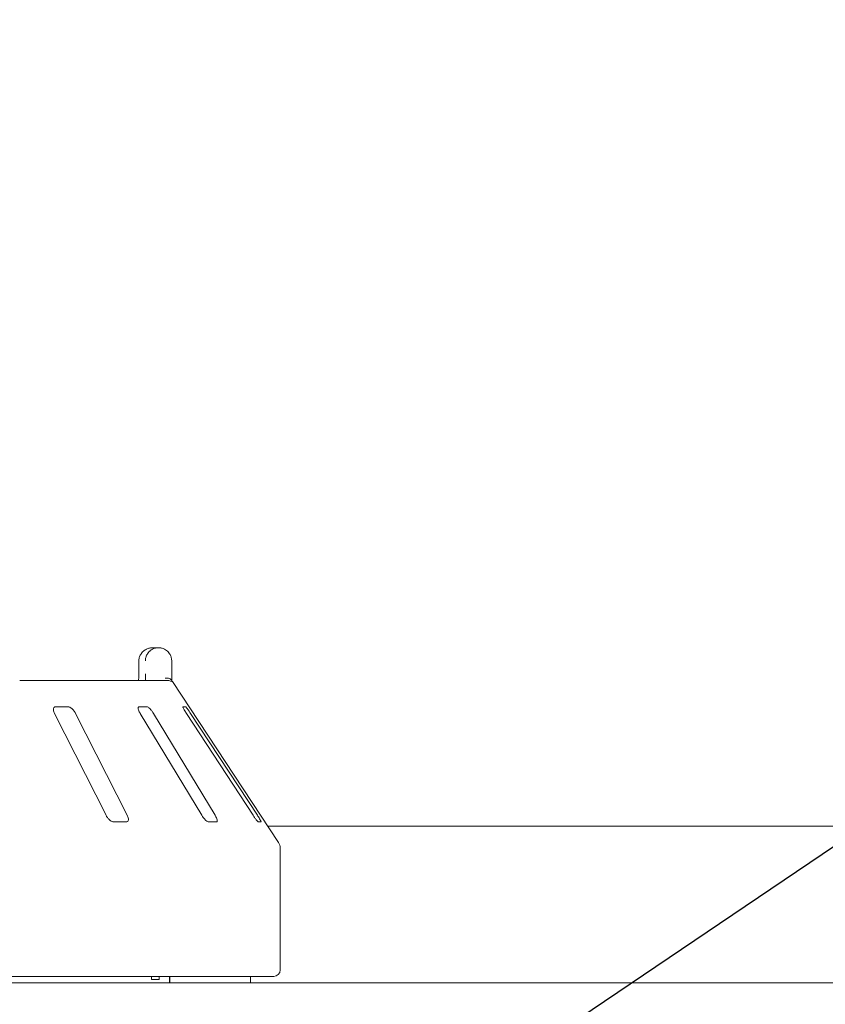
# Model space of a CAD drawing. Units: millimetres. Extents: x 5 to 415, y 5 to 292.
# Drawn here: x 52 to 68, y 252 to 272 of the extents above; entities that cross this region are included whole.
import ezdxf

# ---------------------------------------------------------------- set-up
doc = ezdxf.new("R2010")
doc.units = ezdxf.units.MM
doc.layers.add('BEMAßUNG', color=96, linetype='Continuous')
doc.styles.add('SLDTEXTSTYLE1', font='TXT', dxfattribs={"width": 0.75})
doc.dimstyles.new('SLDDIMSTYLE0', dxfattribs={"dimtxt": 3.5, "dimasz": 3.302, "dimexe": 0, "dimexo": 0.0625, "dimgap": 0.875, "dimtad": 1, "dimlfac": 15, "dimrnd": 1e-09, "dimzin": 12, "dimdsep": 46, "dimtxsty": 'SLDTEXTSTYLE1', "dimsah": 1, "dimcen": 0.09, "dimadec": 0, "dimazin": 3, "dimtfac": 1, "dimtofl": 0, "dimtmove": 0, "dimatfit": 3, "dimfxl": 0, "dimfrac": 2, "dimtolj": 1, "dimtzin": 12, "dimarcsym": 0})

# ---------------------------------------------------------------- blocks, each defined once
blk = doc.blocks.new('_D_2')
at = {"layer": 'BEMAßUNG'}
for p, q in [((20.808, 255.452), (20.808, 280.826)), ((267.474, 255.452), (267.474, 280.826)), ((267.474, 279.826), (20.808, 279.826))]:
    blk.add_line(p, q, dxfattribs=at)
for points in [[(20.808, 279.826), (24.11, 279.318), (24.11, 280.334)], [(267.474, 279.826), (264.172, 280.334), (264.172, 279.318)]]:
    blk.add_solid(points, dxfattribs=at)
at = {"layer": 'BEMAßUNG', "insert": (137.45, 284.338), "char_height": 3.5, "attachment_point": 1, "style": 'SLDTEXTSTYLE1'}
blk.add_mtext('3700', dxfattribs=at)

msp = doc.modelspace()

# ---------------------------------------------------------------- linework, layer by layer
at = {"color": 7, "linetype": 'Continuous', "lineweight": 15}
for p, q in [((54.42607, 259.29108), (54.53771, 259.29108)), ((54.14079, 259.02442), (54.14079, 258.75775)), ((54.14253, 259.02442), (54.14079, 259.02442)), ((54.80694, 259.02442), (54.80694, 258.75775)), ((51.72655, 258.62442), (54.7352, 258.62442)), ((56.97472, 255.3412), (54.82261, 258.60197)), ((52.70909, 258.09108), (52.45197, 258.09108)), ((54.30553, 258.09108), (54.14443, 258.09108)), ((55.08984, 258.09108), (55.03763, 258.09108)), ((52.43124, 257.95775), (53.47654, 255.89108)), ((53.90507, 255.89108), (52.85976, 257.95775)), ((54.16836, 257.95775), (55.41735, 255.89108)), ((55.68585, 255.89108), (54.43686, 257.95775)), ((55.10431, 257.95775), (56.45718, 255.89108)), ((56.5442, 255.89108), (55.19133, 257.95775)), ((53.63185, 255.75775), (53.88897, 255.75775)), ((55.55422, 255.75775), (55.71531, 255.75775)), ((56.56467, 255.75775), (56.61688, 255.75775)), ((71.52593, 255.6721), (56.75633, 255.6721)), ((57.0078, 252.75775), (57.0078, 255.23103)), ((21.24113, 252.49108), (267.04113, 252.49108)), ((56.87446, 252.62442), (31.4078, 252.62442)), ((54.39696, 252.55775), (54.39696, 252.62442)), ((54.5552, 252.55775), (54.39696, 252.55775)), ((54.5552, 252.62442), (54.5552, 252.55775)), ((54.76104, 252.49108), (54.76104, 252.62442)), ((54.76771, 252.62442), (54.76771, 252.49108)), ((56.4078, 252.49108), (56.4078, 252.62442))]:
    msp.add_line(p, q, dxfattribs=at)
for centre, radius, start, end in [((54.7352, 258.4911), 0.13331, 60.64864, 89.99986), ((56.8078, 255.23103), 0.2, 0, 33.424811), ((56.87446, 252.75775), 0.13333, 270, 0)]:
    msp.add_arc(centre, radius, start, end, dxfattribs=at)
for points, knots in [([(54.42607, 259.29108), (54.4258, 259.29108), (54.4255, 259.29108), (54.42494, 259.29108), (54.4242, 259.29108), (54.42263, 259.29107), (54.41973, 259.29102), (54.41439, 259.29088), (54.4045, 259.2904), (54.38593, 259.28871), (54.3489, 259.28238), (54.28728, 259.26131), (54.22819, 259.21992), (54.1821, 259.16423), (54.15284, 259.10682), (54.14291, 259.05553), (54.14257, 259.0276), (54.14253, 259.02442)], [0, 0, 0, 0, 0.00193287, 0.00215216, 0.00393465, 0.00724368, 0.0133372, 0.02456551, 0.04529812, 0.08384253, 0.15724462, 0.31193032, 0.5418162, 0.65115882, 0.81017413, 0.97838242, 1, 1, 1, 1]), ([(54.27361, 259.02442), (54.27365, 259.0276), (54.27396, 259.05553), (54.28323, 259.10682), (54.31051, 259.16423), (54.35348, 259.21992), (54.40853, 259.26131), (54.4659, 259.28238), (54.50036, 259.28871), (54.51764, 259.2904), (54.52685, 259.29088), (54.53182, 259.29102), (54.53451, 259.29107), (54.53597, 259.29108), (54.53666, 259.29108), (54.53718, 259.29108), (54.53746, 259.29108), (54.53771, 259.29108)], [0, 0, 0, 0, 0.02161758, 0.18982587, 0.34884118, 0.4581838, 0.68806968, 0.84275538, 0.91615747, 0.95470188, 0.97543449, 0.9866628, 0.99275632, 0.99606535, 0.99784784, 0.99806713, 1, 1, 1, 1]), ([(54.53771, 259.29108), (54.53797, 259.29108), (54.53848, 259.29108), (54.53943, 259.29108), (54.54094, 259.29107), (54.54369, 259.29103), (54.5488, 259.29088), (54.5583, 259.2904), (54.57626, 259.28868), (54.61248, 259.28213), (54.67154, 259.26047), (54.72796, 259.21799), (54.77095, 259.16193), (54.79783, 259.10451), (54.80664, 259.05436), (54.80691, 259.02722), (54.80694, 259.02442)], [0, 0, 0, 0, 0.00192108, 0.00384717, 0.00712884, 0.01321058, 0.024487, 0.04543311, 0.08459947, 0.15966997, 0.32045391, 0.54853262, 0.66105545, 0.81658332, 0.9810849, 1, 1, 1, 1]), ([(54.13939, 258.70305), (54.13907, 258.69194), (54.13825, 258.66277), (54.13563, 258.63909), (54.13401, 258.62442)], [0, 0, 0, 0, 0.38052984, 1, 1, 1, 1]), ([(54.14047, 258.75772), (54.14059, 258.75081), (54.1409, 258.73216), (54.13997, 258.7143), (54.13939, 258.70305)], [0, 0, 0, 0, 0.37003613, 1, 1, 1, 1]), ([(54.27402, 258.62442), (54.27394, 258.6391), (54.27371, 258.67937), (54.27365, 258.7273), (54.27361, 258.75775)], [0, 0, 0, 0, 0.36465314, 1, 1, 1, 1]), ([(54.79888, 258.63774), (54.79241, 258.64508), (54.77946, 258.65974), (54.74507, 258.67215), (54.7088, 258.6753), (54.68439, 258.67282), (54.67447, 258.67111), (54.67424, 258.67107)], [0, 0, 0, 0, 0.26943891, 0.53876209, 0.81205717, 0.99549136, 1, 1, 1, 1]), ([(54.79888, 258.63774), (54.80184, 258.63329), (54.80902, 258.62249), (54.8178, 258.60929), (54.82151, 258.60362), (54.82259, 258.60195)], [0, 0, 0, 0, 0.33131679, 0.80388546, 1, 1, 1, 1]), ([(54.80694, 258.75775), (54.80698, 258.72757), (54.80704, 258.68065), (54.80726, 258.63921), (54.80734, 258.62442)], [0, 0, 0, 0, 0.64312095, 1, 1, 1, 1]), ([(52.45197, 258.09108), (52.44774, 258.09078), (52.43552, 258.08991), (52.41997, 258.08015), (52.4091, 258.05918), (52.40737, 258.02813), (52.41514, 257.99273), (52.42645, 257.96814), (52.43124, 257.95775)], [0, 0, 0, 0, 0.087307326, 0.252191298, 0.42321624, 0.614771139, 0.837154254, 1, 1, 1, 1]), ([(52.85976, 257.95775), (52.85158, 257.97225), (52.83342, 258.00444), (52.79683, 258.04607), (52.75798, 258.07626), (52.72882, 258.08955), (52.71399, 258.0907), (52.70909, 258.09108)], [0, 0, 0, 0, 0.2271985, 0.5045488, 0.70268419, 0.90180797, 1, 1, 1, 1]), ([(54.14443, 258.09108), (54.14181, 258.09078), (54.13425, 258.08991), (54.12701, 258.08015), (54.12588, 258.05918), (54.13341, 258.02813), (54.14826, 257.99273), (54.16239, 257.96814), (54.16836, 257.95775)], [0, 0, 0, 0, 0.08730733, 0.2521913, 0.42321624, 0.61477114, 0.83715425, 1, 1, 1, 1]), ([(54.43686, 257.95775), (54.42759, 257.97225), (54.40699, 258.00444), (54.37242, 258.04607), (54.33983, 258.07626), (54.31809, 258.08955), (54.30865, 258.0907), (54.30553, 258.09108)], [0, 0, 0, 0, 0.2271985, 0.5045488, 0.70268419, 0.90180797, 1, 1, 1, 1]), ([(55.03763, 258.09108), (55.03683, 258.09078), (55.03453, 258.08991), (55.03619, 258.08015), (55.04488, 258.05918), (55.06106, 258.02813), (55.0818, 257.99273), (55.09762, 257.96814), (55.10431, 257.95775)], [0, 0, 0, 0, 0.08730733, 0.2521913, 0.42321624, 0.61477114, 0.83715425, 1, 1, 1, 1]), ([(55.19133, 257.95775), (55.1817, 257.97225), (55.16032, 258.00444), (55.13053, 258.04607), (55.10679, 258.07626), (55.09422, 258.08955), (55.09092, 258.0907), (55.08984, 258.09108)], [0, 0, 0, 0, 0.2271985, 0.5045488, 0.70268419, 0.90180797, 1, 1, 1, 1]), ([(53.47654, 255.89108), (53.48476, 255.87662), (53.5031, 255.84437), (53.54067, 255.80281), (53.58125, 255.77233), (53.6117, 255.75917), (53.6271, 255.75808), (53.63185, 255.75775)], [0, 0, 0, 0, 0.225322378, 0.502450289, 0.705147309, 0.908993729, 1, 1, 1, 1]), ([(53.88897, 255.75775), (53.89257, 255.75799), (53.90377, 255.75873), (53.9183, 255.7676), (53.9286, 255.78778), (53.92998, 255.81847), (53.92191, 255.85451), (53.91014, 255.88006), (53.90507, 255.89108)], [0, 0, 0, 0, 0.076866137, 0.238539987, 0.408852589, 0.602252864, 0.828488199, 1, 1, 1, 1]), ([(55.41735, 255.89108), (55.42667, 255.87662), (55.44747, 255.84437), (55.48323, 255.80281), (55.5178, 255.77233), (55.54097, 255.75917), (55.55109, 255.75808), (55.55422, 255.75775)], [0, 0, 0, 0, 0.22532238, 0.50245029, 0.70514731, 0.90899373, 1, 1, 1, 1]), ([(55.71531, 255.75775), (55.71746, 255.75799), (55.72414, 255.75873), (55.73044, 255.7676), (55.73079, 255.78778), (55.72255, 255.81847), (55.70694, 255.85451), (55.6922, 255.88006), (55.68585, 255.89108)], [0, 0, 0, 0, 0.07686614, 0.23853999, 0.40885259, 0.60225286, 0.8284882, 1, 1, 1, 1]), ([(56.45718, 255.89108), (56.46687, 255.87662), (56.48846, 255.84437), (56.51956, 255.80281), (56.54535, 255.77233), (56.55939, 255.75917), (56.56343, 255.75808), (56.56467, 255.75775)], [0, 0, 0, 0, 0.22532238, 0.50245029, 0.70514731, 0.90899373, 1, 1, 1, 1]), ([(56.61688, 255.75775), (56.6174, 255.75799), (56.61902, 255.75873), (56.61659, 255.7676), (56.60695, 255.78778), (56.58975, 255.81847), (56.56787, 255.85451), (56.55133, 255.88006), (56.5442, 255.89108)], [0, 0, 0, 0, 0.07686614, 0.23853999, 0.40885259, 0.60225286, 0.8284882, 1, 1, 1, 1])]:
    msp.add_open_spline(points, degree=3, knots=knots, dxfattribs=at)
at = {"layer": 'BEMAßUNG'}
msp.add_line((49.68646, 242.7404), (88.78177, 269.15244), dxfattribs=at)

# ---------------------------------------------------------------- dimensions: what is measured, and where the dimension line sits
dim = msp.add_linear_dim(base=(20.8078, 279.82639), p1=(267.47446, 254.45242), p2=(20.8078, 254.45242), angle=0, dimstyle='SLDDIMSTYLE0', dxfattribs=at)
dim.commit()
dim.dimension.update_dxf_attribs({"geometry": '_D_2', "text_midpoint": (142.62258, 279.82639), "dimtype": 160})

doc.saveas('drawing.dxf')
